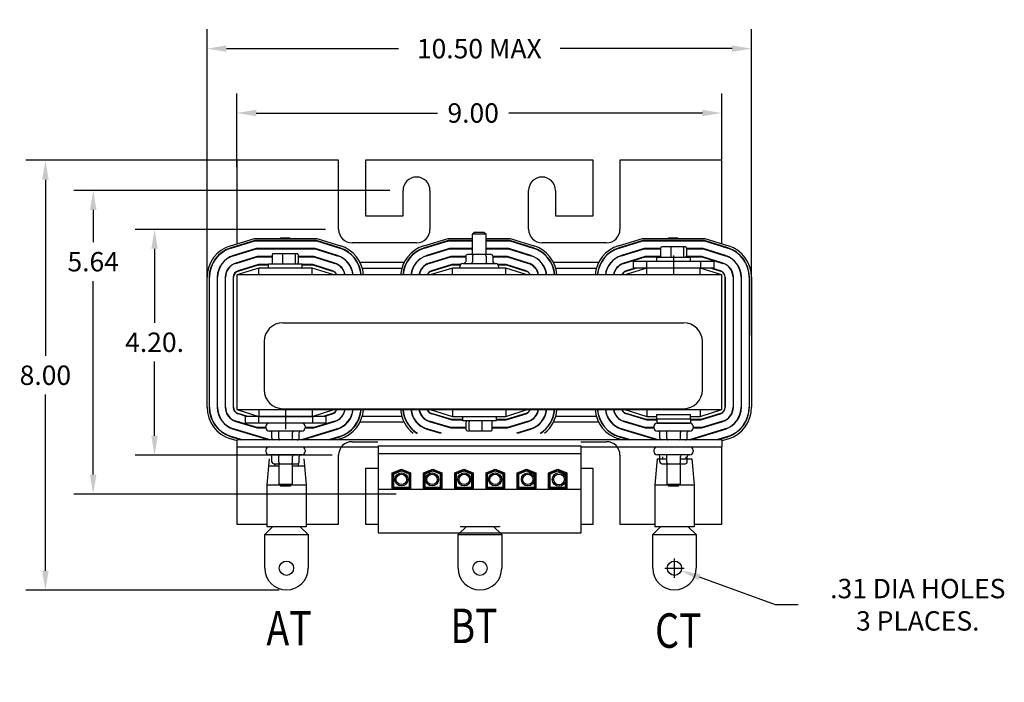
# Model space of a CAD drawing. Units: inches. Extents: x 8.3 to 41, y 2.6 to 40.6.
# Drawn here: x 8.8 to 27, y 28.3 to 40.6 of the extents above; entities that cross this region are included whole.
import ezdxf

# ---------------------------------------------------------------- set-up
doc = ezdxf.new("R2010")
doc.units = ezdxf.units.IN
doc.header["$MEASUREMENT"] = 0
doc.linetypes.add('CENTER', pattern=[2, 1.25, -0.25, 0.25, -0.25])
doc.linetypes.add('CENTER2', pattern=[1.125, 0.75, -0.125, 0.125, -0.125])
for name, color, linetype in [('CENTERLINE', 7, 'CENTER'), ('DIMENSION', 7, 'Continuous'), ('NOTES', 7, 'Continuous')]:
    doc.layers.add(name, color=color, linetype=linetype)
doc.styles.add('MASTER', font='romans.shx', dxfattribs={"width": 0.8})
doc.dimstyles.get("Standard").update_dxf_attribs({"dimtxt": 0.18, "dimasz": 0.18, "dimexe": 0.18, "dimexo": 0.0625, "dimgap": 0.09, "dimtad": 0, "dimtih": 1, "dimtoh": 1, "dimzin": 4, "dimdsep": 46, "dimtxsty": 'Standard', "dimcen": 0.09, "dimadec": 0, "dimazin": 1, "dimtfac": 1, "dimtofl": 0, "dimtmove": 0, "dimatfit": 3, "dimfxl": 1, "dimtolj": 1, "dimtzin": 0, "dimarcsym": 0})

# ---------------------------------------------------------------- blocks, each defined once
blk = doc.blocks.new('*D4')
at = {"layer": 'Defpoints', "color": 0, "transparency": 16777216}
for p in [(15.766, 37.472), (10.139, 31.841), (15.889, 31.841)]:
    blk.add_point(p, dxfattribs=at)
at = {"layer": 'DIMENSION', "color": 0, "lineweight": -2, "transparency": 16777216}
for p, q in [((15.641, 37.472), (9.779, 37.472)), ((10.139, 37.112), (10.139, 36.511)), ((10.139, 32.201), (10.139, 35.791)), ((15.764, 31.841), (9.779, 31.841))]:
    blk.add_line(p, q, dxfattribs=at)
at = {"layer": 'DIMENSION', "color": 0, "transparency": 16777216}
for points in [[(10.079, 37.112), (10.199, 37.112), (10.139, 37.472)], [(10.079, 32.201), (10.199, 32.201), (10.139, 31.841)]]:
    blk.add_solid(points, dxfattribs=at)
at = {"layer": 'DIMENSION', "color": 0, "transparency": 16777216, "insert": (10.139, 36.151), "char_height": 0.36, "attachment_point": 5}
blk.add_mtext('\\A1;5.64', dxfattribs=at)
blk = doc.blocks.new('*D5')
at = {"layer": 'Defpoints', "color": 0, "transparency": 16777216}
for p in [(21.804, 38.91), (12.804, 37.782), (21.804, 37.782)]:
    blk.add_point(p, dxfattribs=at)
at = {"layer": 'DIMENSION', "color": 0, "lineweight": -2, "transparency": 16777216}
for p, q in [((12.804, 37.907), (12.804, 39.27)), ((21.804, 37.907), (21.804, 39.27)), ((13.164, 38.91), (16.53, 38.91)), ((21.444, 38.91), (17.85, 38.91))]:
    blk.add_line(p, q, dxfattribs=at)
at = {"layer": 'DIMENSION', "color": 0, "transparency": 16777216}
for points in [[(13.164, 38.97), (13.164, 38.85), (12.804, 38.91)], [(21.444, 38.97), (21.444, 38.85), (21.804, 38.91)]]:
    blk.add_solid(points, dxfattribs=at)
at = {"layer": 'DIMENSION', "color": 0, "transparency": 16777216, "insert": (17.19, 38.91), "char_height": 0.36, "attachment_point": 5}
blk.add_mtext('\\A1;9.00', dxfattribs=at)
blk = doc.blocks.new('*D6')
at = {"layer": 'Defpoints', "color": 0, "transparency": 16777216}
for p in [(14.572, 36.751), (11.278, 32.562), (14.696, 32.562)]:
    blk.add_point(p, dxfattribs=at)
at = {"layer": 'DIMENSION', "color": 0, "lineweight": -2, "transparency": 16777216}
for p, q in [((14.447, 36.751), (10.918, 36.751)), ((11.278, 36.391), (11.278, 35.017)), ((11.278, 32.922), (11.278, 34.297)), ((14.571, 32.562), (10.918, 32.562))]:
    blk.add_line(p, q, dxfattribs=at)
at = {"layer": 'DIMENSION', "color": 0, "transparency": 16777216}
for points in [[(11.218, 36.391), (11.338, 36.391), (11.278, 36.751)], [(11.218, 32.922), (11.338, 32.922), (11.278, 32.562)]]:
    blk.add_solid(points, dxfattribs=at)
at = {"layer": 'DIMENSION', "color": 0, "transparency": 16777216, "insert": (11.278, 34.657), "char_height": 0.36, "attachment_point": 5}
blk.add_mtext('\\A1;4.20.', dxfattribs=at)
blk = doc.blocks.new('*D11')
at = {"layer": 'Defpoints', "color": 0, "transparency": 16777216}
for p in [(20.801, 30.51), (21.05, 30.42)]:
    blk.add_point(p, dxfattribs=at)
at = {"layer": 'DIMENSION', "color": 0, "lineweight": -2, "transparency": 16777216}
for p, q in [((20.926, 30.285), (20.926, 30.645)), ((20.746, 30.465), (21.106, 30.465)), ((22.801, 29.787), (21.389, 30.297)), ((23.221, 29.787), (22.801, 29.787))]:
    blk.add_line(p, q, dxfattribs=at)
at = {"layer": 'DIMENSION', "color": 0, "transparency": 16777216}
blk.add_solid([(21.409, 30.354), (21.369, 30.241), (21.05, 30.42)], dxfattribs=at)
at = {"layer": 'DIMENSION', "color": 0, "transparency": 16777216, "insert": (25.441, 29.787), "char_height": 0.36, "attachment_point": 5}
blk.add_mtext('\\A1;.31 DIA HOLES \\P3 PLACES.', dxfattribs=at)
blk = doc.blocks.new('*D15')
at = {"layer": 'Defpoints', "color": 0, "transparency": 16777216}
for p in [(12.252, 40.104), (12.252, 34.657), (22.356, 34.657)]:
    blk.add_point(p, dxfattribs=at)
at = {"layer": 'DIMENSION', "color": 0, "lineweight": -2, "transparency": 16777216}
for p, q in [((12.252, 34.782), (12.252, 40.464)), ((22.356, 34.782), (22.356, 40.464)), ((12.612, 40.104), (15.804, 40.104)), ((21.996, 40.104), (18.804, 40.104))]:
    blk.add_line(p, q, dxfattribs=at)
at = {"layer": 'DIMENSION', "color": 0, "transparency": 16777216}
for points in [[(12.612, 40.164), (12.612, 40.044), (12.252, 40.104)], [(21.996, 40.164), (21.996, 40.044), (22.356, 40.104)]]:
    blk.add_solid(points, dxfattribs=at)
at = {"layer": 'DIMENSION', "color": 0, "transparency": 16777216, "insert": (17.304, 40.104), "char_height": 0.36, "attachment_point": 5}
blk.add_mtext('\\A1;10.50 MAX', dxfattribs=at)
blk = doc.blocks.new('*D16')
at = {"layer": 'Defpoints', "color": 0, "transparency": 16777216}
for p in [(9.252, 38.032), (14.694, 38.032), (13.717, 30.058)]:
    blk.add_point(p, dxfattribs=at)
at = {"layer": 'DIMENSION', "color": 0, "lineweight": -2, "transparency": 16777216}
for p, q in [((14.569, 38.032), (8.892, 38.032)), ((9.252, 37.672), (9.252, 34.405)), ((9.252, 30.418), (9.252, 33.685)), ((13.592, 30.058), (8.892, 30.058))]:
    blk.add_line(p, q, dxfattribs=at)
at = {"layer": 'DIMENSION', "color": 0, "transparency": 16777216}
for points in [[(9.192, 37.672), (9.312, 37.672), (9.252, 38.032)], [(9.192, 30.418), (9.312, 30.418), (9.252, 30.058)]]:
    blk.add_solid(points, dxfattribs=at)
at = {"layer": 'DIMENSION', "color": 0, "transparency": 16777216, "insert": (9.252, 34.045), "char_height": 0.36, "attachment_point": 5}
blk.add_mtext('\\A1;8.00', dxfattribs=at)

msp = doc.modelspace()

# ---------------------------------------------------------------- linework, layer by layer
for p, q in [((14.694, 38.032), (12.804, 38.032)), ((12.804, 38.032), (12.804, 36.484)), ((14.694, 36.752), (14.694, 38.032)), ((15.194, 38.032), (15.194, 37.002)), ((19.414, 38.032), (15.194, 38.032)), ((19.414, 37.002), (19.414, 38.032)), ((19.914, 38.032), (19.914, 36.752)), ((21.804, 38.032), (19.914, 38.032)), ((21.804, 36.485), (21.804, 38.032)), ((15.889, 37.002), (15.889, 37.472)), ((16.389, 37.472), (16.389, 36.752)), ((18.219, 36.752), (18.219, 37.472)), ((18.719, 37.472), (18.719, 37.002)), ((15.194, 37.002), (15.889, 37.002)), ((18.719, 37.002), (19.414, 37.002)), ((12.686, 36.448), (13.134, 36.584)), ((13.139, 36.544), (12.697, 36.41)), ((13.134, 36.584), (14.288, 36.584)), ((14.282, 36.544), (13.139, 36.544)), ((13.579, 36.539), (13.579, 36.544)), ((13.619, 36.592), (13.611, 36.584)), ((13.619, 36.592), (13.789, 36.592)), ((13.789, 36.592), (13.797, 36.584)), ((13.829, 36.539), (13.829, 36.544)), ((14.714, 36.409), (14.282, 36.544)), ((14.288, 36.584), (14.726, 36.447)), ((16.276, 36.448), (16.724, 36.584)), ((16.729, 36.544), (16.287, 36.41)), ((16.724, 36.584), (17.179, 36.584)), ((17.179, 36.544), (16.729, 36.544)), ((17.219, 36.702), (17.179, 36.662)), ((17.429, 36.662), (17.179, 36.662)), ((17.179, 36.284), (17.179, 36.662)), ((17.219, 36.702), (17.389, 36.702)), ((17.389, 36.702), (17.429, 36.662)), ((17.429, 36.284), (17.429, 36.662)), ((17.429, 36.584), (17.878, 36.584)), ((17.872, 36.544), (17.429, 36.544)), ((18.304, 36.409), (17.872, 36.544)), ((17.878, 36.584), (18.316, 36.447)), ((19.886, 36.448), (20.334, 36.584)), ((20.339, 36.544), (19.897, 36.41)), ((20.334, 36.584), (21.488, 36.584)), ((21.482, 36.544), (20.339, 36.544)), ((20.779, 36.539), (20.779, 36.544)), ((20.819, 36.592), (20.811, 36.584)), ((20.819, 36.592), (20.989, 36.592)), ((20.989, 36.592), (20.997, 36.584)), ((21.029, 36.539), (21.029, 36.544)), ((21.914, 36.409), (21.482, 36.544)), ((21.488, 36.584), (21.926, 36.447)), ((12.699, 36.405), (13.14, 36.539)), ((13.162, 36.395), (12.741, 36.267)), ((12.742, 36.262), (13.162, 36.39)), ((12.804, 36.442), (12.804, 36.436)), ((13.14, 36.539), (14.281, 36.539)), ((14.259, 36.395), (13.162, 36.395)), ((13.162, 36.39), (14.258, 36.39)), ((13.579, 36.39), (13.579, 36.395)), ((13.829, 36.39), (13.829, 36.395)), ((14.258, 36.39), (14.668, 36.262)), ((14.67, 36.266), (14.259, 36.395)), ((14.281, 36.539), (14.713, 36.404)), ((16.139, 36.502), (14.944, 36.502)), ((16.289, 36.405), (16.73, 36.539)), ((16.752, 36.395), (16.331, 36.267)), ((16.332, 36.262), (16.752, 36.39)), ((16.73, 36.539), (17.179, 36.539)), ((17.179, 36.395), (16.752, 36.395)), ((16.752, 36.39), (17.179, 36.39)), ((17.429, 36.539), (17.871, 36.539)), ((17.849, 36.395), (17.429, 36.395)), ((17.429, 36.39), (17.848, 36.39)), ((17.848, 36.39), (18.258, 36.262)), ((18.26, 36.266), (17.849, 36.395)), ((17.871, 36.539), (18.303, 36.404)), ((19.664, 36.502), (18.469, 36.502)), ((19.899, 36.405), (20.34, 36.539)), ((20.362, 36.395), (19.941, 36.267)), ((19.942, 36.262), (20.362, 36.39)), ((20.34, 36.539), (21.481, 36.539)), ((20.669, 36.395), (20.362, 36.395)), ((20.362, 36.39), (20.669, 36.39)), ((20.669, 36.405), (20.669, 36.257)), ((20.861, 36.425), (20.691, 36.425)), ((20.856, 36.405), (20.856, 36.257)), ((21.08, 36.425), (20.861, 36.425)), ((21.128, 36.425), (21.08, 36.425)), ((21.097, 36.257), (21.097, 36.405)), ((21.15, 36.405), (21.15, 36.257)), ((21.459, 36.395), (21.15, 36.395)), ((21.15, 36.39), (21.458, 36.39)), ((21.458, 36.39), (21.868, 36.262)), ((21.87, 36.266), (21.459, 36.395)), ((21.481, 36.539), (21.913, 36.404)), ((21.804, 36.438), (21.804, 36.443)), ((13.184, 36.246), (12.784, 36.124)), ((12.785, 36.12), (13.184, 36.241)), ((12.804, 36.286), (12.804, 36.281)), ((13.463, 36.246), (13.184, 36.246)), ((13.184, 36.241), (13.463, 36.241)), ((13.463, 36.28), (13.463, 36.132)), ((13.655, 36.3), (13.485, 36.3)), ((13.65, 36.28), (13.65, 36.132)), ((13.874, 36.3), (13.655, 36.3)), ((13.922, 36.3), (13.874, 36.3)), ((13.891, 36.132), (13.891, 36.28)), ((13.944, 36.28), (13.944, 36.132)), ((14.236, 36.246), (13.944, 36.246)), ((13.944, 36.241), (14.235, 36.241)), ((14.235, 36.241), (14.624, 36.119)), ((14.625, 36.124), (14.236, 36.246)), ((16.774, 36.246), (16.374, 36.124)), ((16.375, 36.12), (16.774, 36.241)), ((17.051, 36.246), (16.774, 36.246)), ((16.774, 36.241), (17.051, 36.241)), ((17.051, 36.254), (17.051, 36.149)), ((17.194, 36.284), (17.085, 36.284)), ((17.177, 36.254), (17.177, 36.149)), ((17.412, 36.284), (17.194, 36.284)), ((17.522, 36.284), (17.412, 36.284)), ((17.43, 36.254), (17.43, 36.149)), ((17.556, 36.254), (17.556, 36.149)), ((17.826, 36.246), (17.556, 36.246)), ((17.556, 36.241), (17.825, 36.241)), ((17.825, 36.241), (18.214, 36.119)), ((18.215, 36.124), (17.826, 36.246)), ((20.384, 36.246), (19.984, 36.124)), ((19.985, 36.12), (20.384, 36.241)), ((20.672, 36.246), (20.384, 36.246)), ((20.384, 36.241), (20.677, 36.241)), ((20.597, 36.237), (21.222, 36.237)), ((20.597, 36.157), (20.597, 36.237)), ((21.141, 36.241), (21.435, 36.241)), ((21.436, 36.246), (21.147, 36.246)), ((21.222, 36.157), (21.222, 36.237)), ((21.435, 36.241), (21.824, 36.119)), ((21.825, 36.124), (21.436, 36.246)), ((21.804, 36.282), (21.804, 36.287)), ((12.804, 36.13), (12.804, 36.125)), ((13.215, 36.032), (12.804, 35.907)), ((13.206, 36.097), (12.827, 35.982)), ((12.829, 35.977), (13.207, 36.092)), ((12.841, 36.142), (12.858, 36.142)), ((12.992, 36.032), (13.009, 36.032)), ((13.391, 36.097), (13.206, 36.097)), ((13.207, 36.092), (13.391, 36.092)), ((14.204, 36.032), (13.215, 36.032)), ((13.215, 35.907), (13.215, 36.032)), ((13.391, 36.112), (14.016, 36.112)), ((13.391, 36.032), (13.391, 36.112)), ((14.016, 36.032), (14.016, 36.112)), ((14.213, 36.097), (14.016, 36.097)), ((14.016, 36.092), (14.213, 36.092)), ((14.604, 35.907), (14.204, 36.032)), ((14.204, 35.907), (14.204, 36.032)), ((14.581, 35.982), (14.213, 36.097)), ((14.213, 36.092), (14.579, 35.977)), ((14.405, 36.032), (14.421, 36.032)), ((14.552, 36.142), (14.569, 36.142)), ((14.753, 36.032), (14.759, 36.032)), ((14.855, 36.142), (14.861, 36.142)), ((14.926, 36.032), (14.931, 36.032)), ((15.037, 36.142), (15.043, 36.142)), ((15.085, 36.032), (15.09, 36.032)), ((15.088, 36.142), (15.909, 36.142)), ((15.132, 36.032), (15.865, 36.032)), ((15.907, 36.032), (15.912, 36.032)), ((15.954, 36.142), (15.96, 36.142)), ((16.066, 36.032), (16.071, 36.032)), ((16.136, 36.142), (16.143, 36.142)), ((16.238, 36.032), (16.245, 36.032)), ((16.805, 36.032), (16.394, 35.907)), ((16.796, 36.097), (16.417, 35.982)), ((16.419, 35.977), (16.797, 36.092)), ((16.431, 36.142), (16.448, 36.142)), ((16.582, 36.032), (16.599, 36.032)), ((16.953, 36.097), (16.796, 36.097)), ((16.797, 36.092), (16.949, 36.092)), ((17.794, 36.032), (16.805, 36.032)), ((16.805, 35.907), (16.805, 36.032)), ((16.94, 36.032), (16.94, 36.059)), ((17, 36.119), (17.608, 36.119)), ((17.803, 36.097), (17.654, 36.097)), ((17.658, 36.092), (17.803, 36.092)), ((17.668, 36.032), (17.668, 36.059)), ((18.194, 35.907), (17.794, 36.032)), ((17.794, 35.907), (17.794, 36.032)), ((18.171, 35.982), (17.803, 36.097)), ((17.803, 36.092), (18.169, 35.977)), ((17.995, 36.032), (18.011, 36.032)), ((18.142, 36.142), (18.159, 36.142)), ((18.343, 36.032), (18.349, 36.032)), ((18.445, 36.142), (18.451, 36.142)), ((18.516, 36.032), (18.521, 36.032)), ((18.627, 36.142), (18.633, 36.142)), ((18.675, 36.032), (18.68, 36.032)), ((18.678, 36.142), (19.519, 36.142)), ((18.722, 36.032), (19.475, 36.032)), ((19.517, 36.032), (19.522, 36.032)), ((19.564, 36.142), (19.57, 36.142)), ((19.676, 36.032), (19.681, 36.032)), ((19.746, 36.142), (19.753, 36.142)), ((19.848, 36.032), (19.855, 36.032)), ((20.415, 36.032), (20.004, 35.907)), ((20.192, 36.032), (20.027, 35.982)), ((20.029, 35.977), (20.209, 36.032)), ((20.041, 36.142), (20.058, 36.142)), ((20.159, 36.157), (20.159, 36.032)), ((21.659, 36.157), (20.159, 36.157)), ((21.659, 36.032), (20.159, 36.032)), ((20.192, 36.032), (20.209, 36.032)), ((20.409, 36.157), (20.409, 36.032)), ((21.404, 36.032), (20.415, 36.032)), ((20.415, 35.907), (20.415, 36.032)), ((21.804, 35.907), (21.404, 36.032)), ((21.404, 35.907), (21.404, 36.032)), ((21.409, 36.157), (21.409, 36.032)), ((21.605, 36.032), (21.779, 35.977)), ((21.605, 36.032), (21.621, 36.032)), ((21.781, 35.982), (21.621, 36.032)), ((21.659, 36.157), (21.659, 36.032)), ((21.752, 36.142), (21.769, 36.142)), ((21.804, 36.126), (21.804, 36.131)), ((12.252, 33.451), (12.252, 35.862)), ((12.292, 35.862), (12.292, 33.451)), ((12.297, 33.451), (12.297, 35.862)), ((12.441, 35.862), (12.441, 33.451)), ((12.446, 33.451), (12.446, 35.862)), ((12.59, 35.862), (12.59, 33.451)), ((12.595, 33.451), (12.595, 35.862)), ((12.739, 35.862), (12.739, 33.451)), ((12.744, 33.451), (12.744, 35.862)), ((12.804, 35.907), (12.804, 33.407)), ((21.804, 35.907), (12.804, 35.907)), ((21.804, 33.407), (21.804, 35.907)), ((21.864, 35.863), (21.864, 33.451)), ((21.869, 33.451), (21.869, 35.863)), ((22.013, 35.863), (22.013, 33.451)), ((22.018, 33.451), (22.018, 35.863)), ((22.162, 35.863), (22.162, 33.451)), ((22.167, 33.451), (22.167, 35.863)), ((22.311, 35.863), (22.311, 33.451)), ((22.316, 33.451), (22.316, 35.863)), ((22.356, 35.863), (22.356, 33.451)), ((13.661, 35.018), (21.095, 35.018)), ((13.312, 34.668), (13.312, 33.774)), ((21.445, 33.774), (21.445, 34.668)), ((12.804, 33.407), (13.215, 33.282)), ((12.804, 33.407), (21.804, 33.407)), ((12.827, 33.332), (12.992, 33.282)), ((13.009, 33.282), (12.829, 33.336)), ((12.959, 33.282), (12.959, 33.157)), ((14.459, 33.282), (12.959, 33.282)), ((13.009, 33.282), (12.992, 33.282)), ((13.209, 33.282), (13.209, 33.157)), ((13.215, 33.407), (13.215, 33.282)), ((13.215, 33.282), (14.204, 33.282)), ((13.661, 33.424), (21.095, 33.424)), ((14.204, 33.282), (14.604, 33.407)), ((14.204, 33.407), (14.204, 33.282)), ((14.209, 33.282), (14.209, 33.157)), ((14.579, 33.336), (14.405, 33.282)), ((14.421, 33.282), (14.405, 33.282)), ((14.421, 33.282), (14.581, 33.331)), ((14.459, 33.282), (14.459, 33.157)), ((14.759, 33.282), (14.753, 33.282)), ((14.931, 33.282), (14.926, 33.282)), ((15.09, 33.282), (15.085, 33.282)), ((15.865, 33.282), (15.132, 33.282)), ((15.912, 33.282), (15.907, 33.282)), ((16.071, 33.282), (16.066, 33.282)), ((16.245, 33.282), (16.238, 33.282)), ((16.394, 33.407), (16.805, 33.282)), ((16.417, 33.332), (16.796, 33.217)), ((16.797, 33.222), (16.419, 33.336)), ((16.599, 33.282), (16.582, 33.282)), ((16.805, 33.407), (16.805, 33.282)), ((16.805, 33.282), (17.794, 33.282)), ((16.991, 33.282), (16.991, 33.202)), ((17.616, 33.282), (17.616, 33.202)), ((17.794, 33.282), (18.194, 33.407)), ((17.794, 33.407), (17.794, 33.282)), ((18.169, 33.336), (17.803, 33.222)), ((17.803, 33.217), (18.171, 33.331)), ((18.011, 33.282), (17.995, 33.282)), ((18.349, 33.282), (18.343, 33.282)), ((18.521, 33.282), (18.516, 33.282)), ((18.68, 33.282), (18.675, 33.282)), ((19.475, 33.282), (18.722, 33.282)), ((19.522, 33.282), (19.517, 33.282)), ((19.681, 33.282), (19.676, 33.282)), ((19.855, 33.282), (19.848, 33.282)), ((20.004, 33.407), (20.415, 33.282)), ((20.027, 33.332), (20.406, 33.217)), ((20.407, 33.222), (20.029, 33.336)), ((20.209, 33.282), (20.192, 33.282)), ((20.415, 33.407), (20.415, 33.282)), ((20.415, 33.282), (20.597, 33.282)), ((20.597, 33.237), (20.597, 33.317)), ((20.597, 33.317), (21.222, 33.317)), ((21.222, 33.237), (21.222, 33.317)), ((21.222, 33.282), (21.404, 33.282)), ((21.404, 33.282), (21.804, 33.407)), ((21.404, 33.407), (21.404, 33.282)), ((21.779, 33.336), (21.413, 33.222)), ((21.413, 33.217), (21.781, 33.331)), ((21.621, 33.282), (21.605, 33.282)), ((12.784, 33.189), (13.184, 33.068)), ((13.184, 33.073), (12.785, 33.194)), ((12.804, 33.188), (12.804, 33.183)), ((12.858, 33.172), (12.841, 33.172)), ((14.459, 33.157), (12.959, 33.157)), ((13.345, 33.073), (13.184, 33.073)), ((13.345, 33.097), (13.345, 33.07)), ((14.073, 33.097), (14.073, 33.07)), ((14.235, 33.073), (14.073, 33.073)), ((14.624, 33.194), (14.235, 33.073)), ((14.236, 33.068), (14.625, 33.189)), ((14.569, 33.172), (14.552, 33.172)), ((14.861, 33.172), (14.855, 33.172)), ((15.043, 33.172), (15.037, 33.172)), ((15.909, 33.172), (15.088, 33.172)), ((15.96, 33.172), (15.954, 33.172)), ((16.143, 33.172), (16.136, 33.172)), ((16.374, 33.189), (16.774, 33.068)), ((16.774, 33.073), (16.375, 33.194)), ((16.448, 33.172), (16.431, 33.172)), ((17.063, 33.073), (16.774, 33.073)), ((16.796, 33.217), (16.991, 33.217)), ((16.991, 33.222), (16.797, 33.222)), ((17.616, 33.202), (16.991, 33.202)), ((17.063, 33.034), (17.063, 33.182)), ((17.116, 33.034), (17.116, 33.182)), ((17.357, 33.034), (17.357, 33.182)), ((17.544, 33.034), (17.544, 33.182)), ((17.825, 33.073), (17.544, 33.073)), ((17.803, 33.222), (17.616, 33.222)), ((17.616, 33.217), (17.803, 33.217)), ((18.214, 33.194), (17.825, 33.073)), ((17.826, 33.068), (18.215, 33.189)), ((18.159, 33.172), (18.142, 33.172)), ((18.451, 33.172), (18.445, 33.172)), ((18.633, 33.172), (18.627, 33.172)), ((19.519, 33.172), (18.678, 33.172)), ((19.57, 33.172), (19.564, 33.172)), ((19.753, 33.172), (19.746, 33.172)), ((19.984, 33.189), (20.384, 33.068)), ((20.384, 33.073), (19.985, 33.194)), ((20.058, 33.172), (20.041, 33.172)), ((20.545, 33.073), (20.384, 33.073)), ((20.406, 33.217), (20.597, 33.217)), ((20.597, 33.222), (20.407, 33.222)), ((20.545, 33.097), (20.545, 33.07)), ((20.597, 33.237), (20.597, 33.157)), ((20.597, 33.237), (21.222, 33.237)), ((20.597, 33.237), (21.222, 33.237)), ((21.222, 33.157), (20.597, 33.157)), ((20.605, 33.157), (21.213, 33.157)), ((21.222, 33.237), (21.222, 33.157)), ((21.413, 33.222), (21.222, 33.222)), ((21.222, 33.217), (21.413, 33.217)), ((21.413, 33.222), (21.268, 33.222)), ((21.268, 33.217), (21.413, 33.217)), ((21.273, 33.097), (21.273, 33.07)), ((21.435, 33.073), (21.273, 33.073)), ((21.824, 33.194), (21.435, 33.073)), ((21.436, 33.068), (21.825, 33.189)), ((21.769, 33.172), (21.752, 33.172)), ((21.804, 33.182), (21.804, 33.188)), ((12.697, 32.904), (12.892, 32.845)), ((12.91, 32.845), (12.699, 32.909)), ((12.741, 33.046), (13.405, 32.845)), ((13.423, 32.845), (12.742, 33.051)), ((12.804, 33.033), (12.804, 33.027)), ((13.184, 33.068), (13.345, 33.068)), ((14.013, 33.01), (13.405, 33.01)), ((13.456, 32.875), (13.456, 32.98)), ((13.583, 32.875), (13.583, 32.98)), ((13.836, 32.875), (13.836, 32.98)), ((13.962, 32.875), (13.962, 32.98)), ((14.668, 33.052), (14.005, 32.845)), ((14.022, 32.845), (14.67, 33.047)), ((14.073, 33.068), (14.236, 33.068)), ((14.713, 32.91), (14.505, 32.845)), ((14.522, 32.845), (14.714, 32.905)), ((16.331, 33.046), (16.584, 32.97)), ((16.601, 32.97), (16.332, 33.051)), ((16.774, 33.068), (17.063, 33.068)), ((17.085, 33.014), (17.133, 33.014)), ((17.133, 33.014), (17.352, 33.014)), ((17.352, 33.014), (17.522, 33.014)), ((17.544, 33.068), (17.826, 33.068)), ((18.258, 33.052), (17.995, 32.97)), ((18.012, 32.97), (18.26, 33.047)), ((19.897, 32.904), (20.092, 32.845)), ((20.11, 32.845), (19.899, 32.909)), ((19.941, 33.046), (20.605, 32.845)), ((20.623, 32.845), (19.942, 33.051)), ((20.384, 33.068), (20.545, 33.068)), ((21.213, 33.01), (20.605, 33.01)), ((20.656, 32.875), (20.656, 32.98)), ((20.783, 32.875), (20.783, 32.98)), ((21.036, 32.875), (21.036, 32.98)), ((21.162, 32.875), (21.162, 32.98)), ((21.868, 33.052), (21.205, 32.845)), ((21.222, 32.845), (21.87, 33.047)), ((21.273, 33.068), (21.436, 33.068)), ((21.913, 32.91), (21.705, 32.845)), ((21.722, 32.845), (21.914, 32.905)), ((21.804, 33.026), (21.804, 33.032)), ((12.809, 32.828), (12.686, 32.866)), ((12.804, 32.83), (12.804, 31.282)), ((21.809, 32.845), (12.809, 32.845)), ((12.809, 32.715), (12.809, 32.845)), ((12.809, 32.715), (15.425, 32.715)), ((14.726, 32.867), (14.656, 32.845)), ((14.944, 32.812), (15.42, 32.812)), ((15.425, 32.735), (15.425, 32.59)), ((15.425, 32.735), (19.193, 32.735)), ((19.188, 32.812), (19.664, 32.812)), ((19.193, 32.59), (19.193, 32.735)), ((19.193, 32.715), (21.809, 32.715)), ((19.955, 32.845), (19.886, 32.866)), ((21.804, 31.282), (21.804, 32.715)), ((21.926, 32.867), (21.809, 32.83)), ((21.809, 32.715), (21.809, 32.845)), ((13.345, 32.655), (13.345, 32.628)), ((14.013, 32.568), (13.405, 32.568)), ((13.456, 32.433), (13.456, 32.538)), ((13.583, 32.433), (13.583, 32.538)), ((13.836, 32.433), (13.836, 32.538)), ((13.962, 32.433), (13.962, 32.538)), ((14.073, 32.655), (14.073, 32.628)), ((14.694, 31.282), (14.694, 32.562)), ((15.425, 32.59), (15.425, 31.926)), ((15.425, 32.59), (19.193, 32.59)), ((19.193, 31.926), (19.193, 32.59)), ((19.914, 32.562), (19.914, 31.282)), ((20.545, 32.655), (20.545, 32.628)), ((21.213, 32.568), (20.605, 32.568)), ((20.656, 32.433), (20.656, 32.538)), ((20.71, 32.491), (20.71, 32.528)), ((20.783, 32.433), (20.783, 32.538)), ((21.036, 32.433), (21.036, 32.538)), ((21.142, 32.491), (21.142, 32.533)), ((21.162, 32.433), (21.162, 32.538)), ((21.273, 32.655), (21.273, 32.628)), ((13.407, 32.491), (13.362, 32.009)), ((13.413, 32.366), (13.584, 32.366)), ((13.491, 32.403), (13.6, 32.403)), ((13.516, 32.366), (13.516, 32.403)), ((13.584, 32.403), (13.584, 32.027)), ((13.6, 32.403), (13.819, 32.403)), ((13.819, 32.403), (13.927, 32.403)), ((13.834, 32.403), (13.834, 32.027)), ((13.834, 32.366), (14.051, 32.366)), ((13.947, 32.366), (13.947, 32.408)), ((14.045, 32.491), (14.09, 32.009)), ((20.607, 32.491), (20.562, 32.009)), ((20.607, 32.491), (20.779, 32.491)), ((20.691, 32.403), (20.8, 32.403)), ((20.784, 32.403), (20.784, 32.027)), ((20.8, 32.403), (21.019, 32.403)), ((21.019, 32.403), (21.127, 32.403)), ((21.029, 32.491), (21.245, 32.491)), ((21.034, 32.403), (21.034, 32.027)), ((21.245, 32.491), (21.29, 32.009)), ((15.194, 32.312), (15.194, 31.282)), ((15.42, 32.312), (15.194, 32.312)), ((15.689, 32.237), (15.859, 32.304)), ((15.689, 31.932), (15.689, 32.237)), ((15.709, 32.224), (15.859, 32.282)), ((15.709, 31.952), (15.709, 32.224)), ((15.719, 32.217), (15.859, 32.271)), ((15.719, 31.962), (15.719, 32.217)), ((15.859, 32.304), (16.03, 32.237)), ((15.859, 32.282), (16.01, 32.224)), ((15.859, 32.271), (16, 32.217)), ((16, 32.217), (16, 31.962)), ((16.01, 32.224), (16.01, 31.952)), ((16.03, 32.237), (16.03, 31.932)), ((16.269, 32.237), (16.439, 32.304)), ((16.269, 31.932), (16.269, 32.237)), ((16.27, 32.238), (16.27, 31.94)), ((16.289, 32.224), (16.439, 32.282)), ((16.289, 31.952), (16.289, 32.224)), ((16.299, 32.217), (16.439, 32.271)), ((16.299, 31.962), (16.299, 32.217)), ((16.439, 32.304), (16.61, 32.237)), ((16.439, 32.282), (16.59, 32.224)), ((16.439, 32.271), (16.58, 32.217)), ((16.58, 32.217), (16.58, 31.962)), ((16.59, 32.224), (16.59, 31.952)), ((16.61, 32.237), (16.61, 31.932)), ((16.849, 32.237), (17.019, 32.304)), ((16.849, 31.932), (16.849, 32.237)), ((16.869, 32.224), (17.019, 32.282)), ((16.869, 31.952), (16.869, 32.224)), ((16.879, 32.217), (17.019, 32.271)), ((16.879, 31.962), (16.879, 32.217)), ((17.019, 32.304), (17.19, 32.237)), ((17.019, 32.282), (17.17, 32.224)), ((17.019, 32.271), (17.16, 32.217)), ((17.16, 32.217), (17.16, 31.962)), ((17.17, 32.224), (17.17, 31.952)), ((17.19, 32.237), (17.19, 31.932)), ((17.429, 32.237), (17.599, 32.304)), ((17.429, 31.932), (17.429, 32.237)), ((17.449, 32.224), (17.599, 32.282)), ((17.449, 31.952), (17.449, 32.224)), ((17.459, 32.217), (17.599, 32.271)), ((17.459, 31.962), (17.459, 32.217)), ((17.599, 32.304), (17.77, 32.237)), ((17.599, 32.282), (17.75, 32.224)), ((17.599, 32.271), (17.74, 32.217)), ((17.74, 32.217), (17.74, 31.962)), ((17.75, 32.224), (17.75, 31.952)), ((17.77, 32.237), (17.77, 31.932)), ((18.009, 32.237), (18.179, 32.304)), ((18.009, 31.932), (18.009, 32.237)), ((18.029, 32.224), (18.179, 32.282)), ((18.029, 31.952), (18.029, 32.224)), ((18.039, 32.217), (18.179, 32.271)), ((18.039, 31.962), (18.039, 32.217)), ((18.179, 32.304), (18.35, 32.237)), ((18.179, 32.282), (18.33, 32.224)), ((18.179, 32.271), (18.32, 32.217)), ((18.32, 32.217), (18.32, 32.149)), ((18.33, 32.224), (18.33, 31.952)), ((18.349, 32.238), (18.349, 31.94)), ((18.35, 32.237), (18.35, 31.932)), ((18.589, 32.237), (18.759, 32.304)), ((18.589, 31.932), (18.589, 32.237)), ((18.609, 32.224), (18.759, 32.282)), ((18.609, 31.952), (18.609, 32.224)), ((18.619, 32.217), (18.759, 32.271)), ((18.619, 31.962), (18.619, 32.217)), ((18.759, 32.304), (18.93, 32.237)), ((18.759, 32.282), (18.91, 32.224)), ((18.759, 32.271), (18.9, 32.217)), ((18.9, 32.217), (18.9, 32.157)), ((18.91, 32.224), (18.91, 31.952)), ((18.93, 32.237), (18.93, 31.932)), ((19.414, 32.312), (19.188, 32.312)), ((19.414, 31.282), (19.414, 32.312)), ((13.362, 32.009), (14.09, 32.009)), ((13.362, 32.009), (13.362, 31.23)), ((13.584, 32.027), (13.834, 32.027)), ((13.624, 31.987), (13.584, 32.027)), ((13.794, 31.987), (13.624, 31.987)), ((13.794, 31.987), (13.834, 32.027)), ((14.09, 32.009), (14.09, 31.23)), ((18.32, 32.075), (18.32, 31.962)), ((18.9, 32.067), (18.9, 31.962)), ((20.562, 32.009), (21.29, 32.009)), ((20.562, 32.009), (20.562, 31.23)), ((20.784, 32.027), (21.034, 32.027)), ((20.824, 31.987), (20.784, 32.027)), ((20.994, 31.987), (20.824, 31.987)), ((20.994, 31.987), (21.034, 32.027)), ((21.29, 32.009), (21.29, 31.23)), ((15.425, 31.926), (15.425, 31.118)), ((19.193, 31.926), (15.425, 31.926)), ((16.03, 31.932), (15.689, 31.932)), ((16.01, 31.952), (15.709, 31.952)), ((16, 31.962), (15.719, 31.962)), ((16.27, 31.94), (16.269, 31.94)), ((16.61, 31.932), (16.269, 31.932)), ((16.59, 31.952), (16.289, 31.952)), ((16.58, 31.962), (16.299, 31.962)), ((17.19, 31.932), (16.849, 31.932)), ((17.17, 31.952), (16.869, 31.952)), ((17.16, 31.962), (16.879, 31.962)), ((17.77, 31.932), (17.429, 31.932)), ((17.75, 31.952), (17.449, 31.952)), ((17.74, 31.962), (17.459, 31.962)), ((18.35, 31.932), (18.009, 31.932)), ((18.33, 31.952), (18.029, 31.952)), ((18.32, 31.962), (18.039, 31.962)), ((18.35, 31.94), (18.349, 31.94)), ((18.93, 31.932), (18.589, 31.932)), ((18.91, 31.952), (18.609, 31.952)), ((18.9, 31.962), (18.619, 31.962)), ((19.193, 31.118), (19.193, 31.926)), ((12.804, 31.282), (13.362, 31.282)), ((14.09, 31.282), (14.694, 31.282)), ((15.194, 31.282), (15.42, 31.282)), ((19.188, 31.282), (19.414, 31.282)), ((19.914, 31.282), (20.562, 31.282)), ((21.29, 31.282), (21.804, 31.282)), ((13.322, 31.09), (13.469, 31.23)), ((13.322, 31.09), (13.726, 31.09)), ((13.322, 30.465), (13.322, 31.09)), ((14.09, 31.23), (13.362, 31.23)), ((13.726, 31.09), (14.129, 31.09)), ((14.129, 31.09), (13.982, 31.23)), ((14.129, 31.09), (14.129, 30.465)), ((15.425, 31.118), (19.193, 31.118)), ((16.912, 31.09), (17.059, 31.23)), ((16.912, 31.09), (17.316, 31.09)), ((16.912, 30.465), (16.912, 31.09)), ((16.952, 31.243), (16.952, 31.23)), ((17.68, 31.23), (16.952, 31.23)), ((17.316, 31.09), (17.719, 31.09)), ((17.719, 31.09), (17.572, 31.23)), ((17.68, 31.243), (17.68, 31.23)), ((17.719, 31.09), (17.719, 30.465)), ((20.522, 31.09), (20.669, 31.23)), ((20.522, 31.09), (20.926, 31.09)), ((20.522, 30.465), (20.522, 31.09)), ((21.29, 31.23), (20.562, 31.23)), ((20.926, 31.09), (21.329, 31.09)), ((21.329, 31.09), (21.182, 31.23)), ((21.329, 31.09), (21.329, 30.465))]:
    msp.add_line(p, q)
for centre, radius in [((15.859, 32.112), 0.121), ((15.859, 32.112), 0.0964), ((16.428, 32.112), 0.121), ((16.428, 32.112), 0.0964), ((17.025, 32.112), 0.121), ((17.025, 32.112), 0.0964), ((17.597, 32.112), 0.121), ((17.597, 32.112), 0.0964), ((18.205, 32.112), 0.121), ((18.205, 32.112), 0.0964), ((18.783, 32.112), 0.126), ((18.783, 32.112), 0.1), ((13.726, 30.465), 0.133), ((17.316, 30.465), 0.133), ((20.926, 30.465), 0.133)]:
    msp.add_circle(centre, radius)
for centre, radius, start, end in [((16.139, 37.472), 0.25, 0, 180), ((18.469, 37.472), 0.25, 0, 180), ((14.944, 36.752), 0.25, 180, 270), ((16.139, 36.752), 0.25, 270, 0), ((18.469, 36.752), 0.25, 180, 270), ((19.664, 36.752), 0.25, 270, 0), ((12.864, 35.862), 0.612, 106.8805, 180), ((12.864, 35.862), 0.572, 106.8805, 180), ((12.864, 35.862), 0.567, 106.8805, 180), ((14.544, 35.863), 0.567, 4.462, 72.646), ((14.544, 35.863), 0.572, 4.4229, 72.646), ((14.544, 35.863), 0.612, 4.1333, 72.646), ((16.454, 35.862), 0.612, 106.8805, 175.8307), ((16.454, 35.862), 0.572, 106.8805, 175.5386), ((16.454, 35.862), 0.567, 106.8805, 175.4992), ((18.134, 35.863), 0.567, 4.462, 72.646), ((18.134, 35.863), 0.572, 4.4229, 72.646), ((18.134, 35.863), 0.612, 4.1333, 72.646), ((20.064, 35.862), 0.612, 106.8805, 175.8307), ((20.064, 35.862), 0.572, 106.8805, 175.5386), ((20.064, 35.862), 0.567, 106.8805, 175.4992), ((21.744, 35.863), 0.567, 0, 72.646), ((21.744, 35.863), 0.572, 0, 72.646), ((21.744, 35.863), 0.612, 0, 72.646), ((12.864, 35.862), 0.423, 106.8805, 180), ((12.864, 35.862), 0.418, 106.8805, 180), ((14.544, 35.863), 0.418, 6.0577, 72.646), ((14.544, 35.863), 0.423, 5.9858, 72.646), ((16.454, 35.862), 0.423, 106.8805, 173.962), ((16.454, 35.862), 0.418, 106.8805, 173.8895), ((18.134, 35.863), 0.418, 6.0577, 72.646), ((18.134, 35.863), 0.423, 5.9858, 72.646), ((20.064, 35.862), 0.423, 106.8805, 173.962), ((20.064, 35.862), 0.418, 106.8805, 173.8895), ((21.744, 35.863), 0.418, 0, 72.646), ((21.744, 35.863), 0.423, 0, 72.646), ((12.864, 35.862), 0.274, 106.8805, 180), ((12.864, 35.862), 0.269, 106.8805, 180), ((14.544, 35.863), 0.269, 9.4382, 72.646), ((14.544, 35.863), 0.274, 9.2644, 72.646), ((16.454, 35.862), 0.274, 106.8805, 170.6544), ((16.454, 35.862), 0.269, 106.8805, 170.4791), ((17, 36.059), 0.06, 90, 180), ((17.608, 36.059), 0.06, 0, 90), ((18.134, 35.863), 0.269, 9.4382, 72.646), ((18.134, 35.863), 0.274, 9.2644, 72.646), ((20.064, 35.862), 0.274, 106.8805, 170.6544), ((20.064, 35.862), 0.269, 106.8805, 170.4791), ((21.744, 35.863), 0.269, 0, 72.646), ((21.744, 35.863), 0.274, 0, 72.646), ((12.864, 35.862), 0.125, 106.8805, 180), ((12.864, 35.862), 0.12, 106.8805, 180), ((14.544, 35.863), 0.12, 21.5674, 72.646), ((14.544, 35.863), 0.125, 20.6643, 72.646), ((16.454, 35.862), 0.125, 106.8805, 159.1479), ((16.454, 35.862), 0.12, 106.8805, 158.2358), ((18.134, 35.863), 0.12, 21.5674, 72.646), ((18.134, 35.863), 0.125, 20.6643, 72.646), ((20.064, 35.862), 0.125, 106.8805, 159.1479), ((20.064, 35.862), 0.12, 106.8805, 158.2358), ((21.744, 35.863), 0.12, 0, 72.646), ((21.744, 35.863), 0.125, 0, 72.646), ((13.661, 34.668), 0.35, 90, 180), ((21.095, 34.668), 0.35, 0, 90), ((13.661, 33.774), 0.35, 180, 270), ((21.095, 33.774), 0.35, 270, 0), ((12.864, 33.451), 0.612, 180, 253.1195), ((12.864, 33.451), 0.572, 180, 253.1195), ((12.864, 33.451), 0.567, 180, 253.1195), ((12.864, 33.451), 0.423, 180, 253.1195), ((12.864, 33.451), 0.418, 180, 253.1195), ((12.864, 33.451), 0.274, 180, 253.1195), ((12.864, 33.451), 0.269, 180, 253.1195), ((12.864, 33.451), 0.125, 180, 253.1195), ((12.864, 33.451), 0.12, 180, 253.1195), ((21.744, 33.451), 0.12, 287.354, 0), ((21.744, 33.451), 0.125, 287.354, 0), ((21.744, 33.451), 0.269, 287.354, 0), ((21.744, 33.451), 0.274, 287.354, 0), ((21.744, 33.451), 0.418, 287.354, 0), ((21.744, 33.451), 0.423, 287.354, 0), ((21.744, 33.451), 0.567, 287.354, 0), ((21.744, 33.451), 0.572, 287.354, 0), ((21.744, 33.451), 0.612, 287.354, 0), ((14.544, 33.451), 0.12, 287.354, 338.4326), ((14.544, 33.451), 0.125, 287.354, 339.3357), ((14.544, 33.451), 0.269, 287.354, 350.5618), ((14.544, 33.451), 0.274, 287.354, 350.7356), ((14.544, 33.451), 0.418, 287.354, 353.9423), ((14.544, 33.451), 0.423, 287.354, 354.0142), ((14.544, 33.451), 0.567, 287.354, 355.538), ((14.544, 33.451), 0.572, 287.354, 355.5771), ((14.544, 33.451), 0.612, 287.354, 355.8667), ((16.454, 33.451), 0.612, 184.1693, 231.8834), ((16.454, 33.451), 0.572, 184.4614, 237.3279), ((16.454, 33.451), 0.567, 184.5008, 238.1244), ((16.454, 33.451), 0.423, 186.038, 253.1195), ((16.454, 33.451), 0.418, 186.1105, 253.1195), ((16.454, 33.451), 0.274, 189.3456, 253.1195), ((16.454, 33.451), 0.269, 189.5209, 253.1195), ((16.454, 33.451), 0.125, 200.8521, 253.1195), ((16.454, 33.451), 0.12, 201.7642, 253.1195), ((18.134, 33.451), 0.12, 287.354, 338.4326), ((18.134, 33.451), 0.125, 287.354, 339.3357), ((18.134, 33.451), 0.269, 287.354, 350.5618), ((18.134, 33.451), 0.274, 287.354, 350.7356), ((18.134, 33.451), 0.418, 287.354, 353.9423), ((18.134, 33.451), 0.423, 287.354, 354.0142), ((18.134, 33.451), 0.567, 301.9488, 355.538), ((18.134, 33.451), 0.572, 302.7431, 355.5771), ((18.134, 33.451), 0.612, 308.1747, 355.8667), ((20.064, 33.451), 0.612, 184.1693, 253.1195), ((20.064, 33.451), 0.572, 184.4614, 253.1195), ((20.064, 33.451), 0.567, 184.5008, 253.1195), ((20.064, 33.451), 0.423, 186.038, 253.1195), ((20.064, 33.451), 0.418, 186.1105, 253.1195), ((20.064, 33.451), 0.274, 189.3456, 253.1195), ((20.064, 33.451), 0.269, 189.5209, 253.1195), ((20.064, 33.451), 0.125, 200.8521, 253.1195), ((20.064, 33.451), 0.12, 201.7642, 253.1195), ((13.405, 33.097), 0.06, 90, 180), ((14.013, 33.097), 0.06, 0, 90), ((20.605, 33.097), 0.06, 90, 180), ((21.213, 33.097), 0.06, 0, 90), ((13.405, 33.07), 0.06, 180, 270), ((14.013, 33.07), 0.06, 270, 0), ((20.605, 33.07), 0.06, 180, 270), ((21.213, 33.07), 0.06, 270, 0), ((13.405, 32.655), 0.06, 90, 180), ((14.013, 32.655), 0.06, 0, 90), ((14.944, 32.562), 0.25, 90, 180), ((19.664, 32.562), 0.25, 0, 90), ((20.605, 32.655), 0.06, 90, 180), ((21.213, 32.655), 0.06, 0, 90), ((13.405, 32.628), 0.06, 180, 270), ((14.013, 32.628), 0.06, 270, 0), ((20.605, 32.628), 0.06, 180, 270), ((21.213, 32.628), 0.06, 270, 0), ((13.726, 30.465), 0.404, 180, 0), ((17.316, 30.465), 0.404, 180, 0), ((20.926, 30.465), 0.404, 180, 0)]:
    msp.add_arc(centre, radius, start, end)
for centre, major_axis, ratio, start_param, end_param in [((20.691, 36.405), (0.022, 0), 0.90953, 1.570796, 3.141593), ((20.861, 36.405), (0, 0.02), 0.244161, 0, 1.570796), ((21.08, 36.405), (0, 0.02), 0.855309, 4.712389, 6.283185), ((21.128, 36.405), (-0.022, 0), 0.90953, 3.141593, 4.712389), ((13.485, 36.28), (0.022, 0), 0.90953, 1.570796, 3.141593), ((13.655, 36.28), (0, 0.02), 0.244161, 0, 1.570796), ((13.874, 36.28), (0, 0.02), 0.855309, 4.712389, 6.283185), ((13.922, 36.28), (-0.022, 0), 0.90953, 3.141593, 4.712389), ((17.085, 36.254), (0.0346, 0), 0.866026, 1.570796, 3.141593), ((17.194, 36.254), (0, -0.03), 0.578221, 3.141593, 4.712389), ((17.412, 36.254), (0, -0.03), 0.576479, 1.570796, 3.141593), ((17.522, 36.254), (-0.0346, 0), 0.866026, 3.141593, 4.712389), ((20.691, 36.257), (0.022, 0), 0.90953, 3.141593, 4.712389), ((20.861, 36.257), (0, -0.02), 0.244161, 4.712389, 6.283185), ((21.08, 36.257), (0, -0.02), 0.855309, 0, 1.570796), ((21.128, 36.257), (-0.022, 0), 0.90953, 1.570796, 3.141593), ((13.485, 36.132), (0.022, 0), 0.90953, 3.141593, 4.712389), ((13.655, 36.132), (0, -0.02), 0.244161, 4.712389, 6.283185), ((13.874, 36.132), (0, -0.02), 0.855309, 0, 1.570796), ((13.922, 36.132), (-0.022, 0), 0.90953, 1.570796, 3.141593), ((17.016, 36.149), (0.0346, 0), 0.866026, 4.712389, 6.283185), ((17.16, 36.149), (0, 0.03), 0.578221, 3.141593, 4.712389), ((17.447, 36.149), (0, 0.03), 0.576479, 1.570796, 3.141593), ((17.591, 36.149), (0.0346, 0), 0.866026, 3.141593, 4.712389), ((17.085, 33.182), (0.022, 0), 0.90953, 1.570796, 3.141593), ((17.133, 33.182), (0, 0.02), 0.855309, 0, 1.570796), ((17.352, 33.182), (0, 0.02), 0.244161, 4.712389, 6.283185), ((17.522, 33.182), (-0.022, 0), 0.90953, 3.141593, 4.712389), ((13.422, 32.98), (0.0346, 0), 0.866026, 0, 1.570796), ((13.566, 32.98), (0, -0.03), 0.576479, 1.570796, 3.141593), ((13.853, 32.98), (0, -0.03), 0.578221, 3.141593, 4.712389), ((13.997, 32.98), (0.0346, 0), 0.866026, 1.570796, 3.141593), ((17.085, 33.034), (0.022, 0), 0.90953, 3.141593, 4.712389), ((17.133, 33.034), (0, -0.02), 0.855309, 4.712389, 6.283185), ((17.352, 33.034), (0, -0.02), 0.244161, 0, 1.570796), ((17.522, 33.034), (-0.022, 0), 0.90953, 1.570796, 3.141593), ((20.622, 32.98), (0.0346, 0), 0.866026, 0, 1.570796), ((20.766, 32.98), (0, -0.03), 0.576479, 1.570796, 3.141593), ((21.053, 32.98), (0, -0.03), 0.578221, 3.141593, 4.712389), ((21.197, 32.98), (0.0346, 0), 0.866026, 1.570796, 3.141593), ((13.491, 32.875), (0.0346, 0), 0.866026, 3.141593, 4.712389), ((13.6, 32.875), (0, 0.03), 0.576479, 1.570796, 3.141593), ((13.819, 32.875), (0, 0.03), 0.578221, 3.141593, 4.712389), ((13.927, 32.875), (-0.0346, 0), 0.866026, 1.570796, 3.141593), ((20.691, 32.875), (0.0346, 0), 0.866026, 3.141593, 4.712389), ((20.8, 32.875), (0, 0.03), 0.576479, 1.570796, 3.141593), ((21.019, 32.875), (0, 0.03), 0.578221, 3.141593, 4.712389), ((21.127, 32.875), (-0.0346, 0), 0.866026, 1.570796, 3.141593), ((13.422, 32.538), (0.0346, 0), 0.866026, 0, 1.570796), ((13.566, 32.538), (0, -0.03), 0.576479, 1.570796, 3.141593), ((13.853, 32.538), (0, -0.03), 0.578221, 3.141593, 4.712389), ((13.997, 32.538), (0.0346, 0), 0.866026, 1.570796, 3.141593), ((20.622, 32.538), (0.0346, 0), 0.866026, 0, 1.570796), ((20.766, 32.538), (0, -0.03), 0.576479, 1.570796, 3.141593), ((21.053, 32.538), (0, -0.03), 0.578221, 3.141593, 4.712389), ((21.197, 32.538), (0.0346, 0), 0.866026, 1.570796, 3.141593), ((13.491, 32.433), (0.0346, 0), 0.866026, 3.141593, 4.712389), ((13.6, 32.433), (0, 0.03), 0.576479, 1.570796, 3.141593), ((13.819, 32.433), (0, 0.03), 0.578221, 3.141593, 4.712389), ((13.927, 32.433), (-0.0346, 0), 0.866026, 1.570796, 3.141593), ((20.691, 32.433), (0.0346, 0), 0.866026, 3.141593, 4.712389), ((20.8, 32.433), (0, 0.03), 0.576479, 1.570796, 3.141593), ((21.019, 32.433), (0, 0.03), 0.578221, 3.141593, 4.712389), ((21.127, 32.433), (-0.0346, 0), 0.866026, 1.570796, 3.141593)]:
    msp.add_ellipse(centre, major_axis=major_axis, ratio=ratio, start_param=start_param, end_param=end_param)
at = {"layer": 'CENTERLINE', "linetype": 'CENTER2'}
for p, q in [((20.909, 36.267), (20.909, 35.922)), ((13.709, 33.392), (13.709, 33.047))]:
    msp.add_line(p, q, dxfattribs=at)

# ---------------------------------------------------------------- texts
at = {"layer": 'NOTES', "color": 7, "style": 'MASTER', "width": 0.8}
for s, p in [('AT', (13.353, 29.032)), ('BT', (16.768, 29.076)), ('CT', (20.566, 28.988))]:
    msp.add_text(s, height=0.639, dxfattribs=at).set_placement(p)

# ---------------------------------------------------------------- dimensions: what is measured, and where the dimension line sits
at = {"layer": 'DIMENSION'}
dim = msp.add_linear_dim(base=(12.252, 40.104), p1=(22.356, 34.657), p2=(12.252, 34.657), text='10.50 MAX', dimstyle='Standard', override={"dimscale": 2, "dimpost": ''}, dxfattribs=at)
dim.commit()
dim.dimension.update_dxf_attribs({"geometry": '*D15', "text_midpoint": (17.304, 40.104)})
dim = msp.add_linear_dim(base=(21.804, 38.91), p1=(12.804, 37.782), p2=(21.804, 37.782), dimstyle='Standard', override={"dimscale": 2}, dxfattribs=at)
dim.commit()
dim.dimension.update_dxf_attribs({"geometry": '*D5', "text_midpoint": (17.19, 38.91), "dimtype": 160})
dim = msp.add_linear_dim(base=(9.252, 38.032), p1=(13.717, 30.058), p2=(14.694, 38.032), angle=90, text='8.00', dimstyle='Standard', override={"dimscale": 2, "dimpost": ''}, dxfattribs=at)
dim.commit()
dim.dimension.update_dxf_attribs({"geometry": '*D16', "text_midpoint": (9.252, 34.045)})
for base, p1, p2, text, picture, middle in [((10.139, 31.841), (15.766, 37.472), (15.889, 31.841), '5.64', '*D4', (10.139, 36.151)), ((11.278, 32.562), (14.572, 36.751), (14.696, 32.562), '4.20.', '*D6', (11.278, 34.657))]:
    dim = msp.add_linear_dim(base=base, p1=p1, p2=p2, angle=90, text=text, dimstyle='Standard', override={"dimscale": 2}, dxfattribs=at)
    dim.commit()
    dim.dimension.update_dxf_attribs({"geometry": picture, "text_midpoint": middle, "dimtype": 160})
dim = msp.add_diameter_dim_2p(p1=(20.801, 30.51), p2=(21.05, 30.42), text='.31 DIA HOLES \\P3 PLACES.', dimstyle='Standard', override={"dimscale": 2}, dxfattribs=at)
dim.commit()
dim.dimension.update_dxf_attribs({"geometry": '*D11', "text_midpoint": (25.441, 29.787), "dimtype": 163})

doc.saveas('drawing.dxf')
